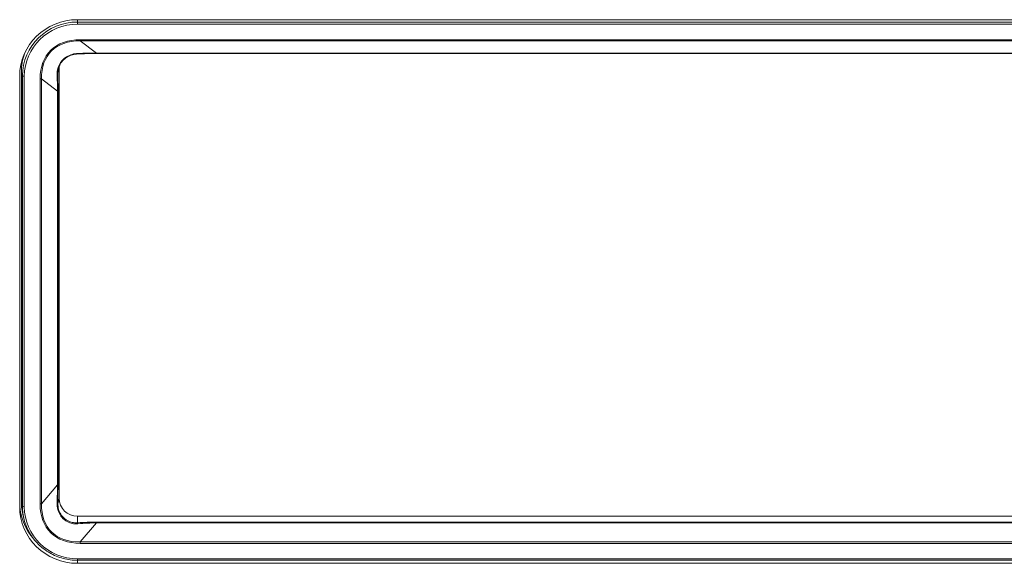
# Model space of a CAD drawing. Units: millimetres. Extents: x 36 to 2964, y 23 to 2086.
# Drawn here: x 660 to 714, y 1263 to 1292 of the extents above; entities that cross this region are included whole.
import ezdxf

# ---------------------------------------------------------------- set-up
doc = ezdxf.new("R2010")
doc.units = ezdxf.units.MM
doc.header["$LTSCALE"] = 7.142857
doc.layers.add('Visible Edges(A H Standard)', color=7, linetype='Continuous', lineweight=18)
doc.layers.add('Visible Tangent Edges(A H Standard)', color=7, linetype='Continuous', lineweight=18)

msp = doc.modelspace()

# ---------------------------------------------------------------- linework, layer by layer
at = {"layer": 'Visible Edges(A H Standard)'}
for p, q in [((663.633, 1292.292), (765.633, 1292.292)), ((664.661, 1290.447), (764.605, 1290.447)), ((660.57, 1265.979), (660.57, 1289.455)), ((662.633, 1266.187), (662.633, 1289.663)), ((662.633, 1289.663), (662.633, 1266.187)), ((660.478, 1265.73), (660.478, 1289.205)), ((660.721, 1265.025), (660.665, 1265.241)), ((663.612, 1265.209), (765.654, 1265.209)), ((765.633, 1265.209), (663.633, 1265.209)), ((663.633, 1265.209), (765.633, 1265.209)), ((663.633, 1262.809), (765.633, 1262.809)), ((765.633, 1262.644), (663.633, 1262.644))]:
    msp.add_line(p, q, dxfattribs=at)
for centre, major_axis, start_param, end_param in [((663.633, 1289.205), (-3.155, 0), 4.712389, 6.283185), ((663.633, 1289.455), (-3.063, 0), 5.951823, 6.283185), ((663.633, 1289.663), (-1, 0), 6.18232, 6.283185), ((663.633, 1265.979), (-3.155, 0), 0, 0.720662), ((663.633, 1265.979), (-3.063, 0), 0, 0.249128), ((663.633, 1266.187), (-1, 0), 0, 1.570796), ((663.633, 1265.73), (-3.155, 0), 0, 1.570796)]:
    msp.add_ellipse(centre, major_axis=major_axis, ratio=0.978148, start_param=start_param, end_param=end_param, dxfattribs=at)
for points, knots in [([(663.637, 1290.424), (663.591, 1290.422), (663.544, 1290.418), (663.45, 1290.403), (663.403, 1290.392), (663.311, 1290.366), (663.266, 1290.35), (663.177, 1290.313), (663.134, 1290.291), (663.051, 1290.243), (663.011, 1290.216), (662.935, 1290.159), (662.899, 1290.127), (662.832, 1290.061), (662.801, 1290.025), (662.743, 1289.952), (662.717, 1289.913), (662.671, 1289.833), (662.651, 1289.792), (662.616, 1289.709), (662.602, 1289.666), (662.591, 1289.623)], [0, 0, 0, 0, 0.01566, 0.01566, 0.03132, 0.03132, 0.04698, 0.04698, 0.06264, 0.06264, 0.0783, 0.0783, 0.09396, 0.09396, 0.10962, 0.10962, 0.12528, 0.12528, 0.1409399, 0.1409399, 0.1565999, 0.1565999, 0.1565999, 0.1565999]), ([(664.661, 1290.447), (664.597, 1290.447), (664.532, 1290.447), (664.401, 1290.446), (664.334, 1290.445), (664.199, 1290.443), (664.131, 1290.441), (663.992, 1290.437), (663.922, 1290.435), (663.781, 1290.43), (663.709, 1290.427), (663.637, 1290.424)], [0.4794, 0.4794, 0.4794, 0.4794, 0.529998, 0.529998, 0.580596, 0.580596, 0.631194, 0.631194, 0.681792, 0.681792, 0.73239, 0.73239, 0.73239, 0.73239]), ([(663.633, 1262.809), (663.368, 1262.809), (663.104, 1262.844), (662.593, 1262.979), (662.347, 1263.08), (661.89, 1263.341), (661.679, 1263.501), (661.307, 1263.87), (661.146, 1264.079), (660.886, 1264.531), (660.786, 1264.774), (660.721, 1265.025)], [1.570796, 1.570796, 1.570796, 1.570796, 1.83513, 1.83513, 2.099464, 2.099464, 2.363797, 2.363797, 2.628131, 2.628131, 2.892464, 2.892464, 2.892464, 2.892464])]:
    msp.add_open_spline(points, degree=3, knots=knots, dxfattribs=at)
at = {"layer": 'Visible Tangent Edges(A H Standard)'}
for p, q in [((663.633, 1292.164), (663.633, 1292.292)), ((663.633, 1292.164), (663.633, 1292.047)), ((765.633, 1292.164), (663.633, 1292.164)), ((663.633, 1292.047), (765.633, 1292.047)), ((765.482, 1291.202), (663.784, 1291.202)), ((663.784, 1291.139), (663.784, 1291.202)), ((663.784, 1291.139), (765.482, 1291.139)), ((664.661, 1290.464), (663.784, 1291.139)), ((764.605, 1290.464), (664.661, 1290.464)), ((664.661, 1290.464), (664.661, 1290.447)), ((660.57, 1289.455), (660.628, 1289.225)), ((662.561, 1289.377), (662.633, 1289.663)), ((660.628, 1289.225), (660.628, 1265.75)), ((660.728, 1265.73), (660.728, 1289.205)), ((661.592, 1289.058), (661.592, 1265.877)), ((661.662, 1265.883), (661.662, 1289.064)), ((661.662, 1289.064), (662.54, 1288.389)), ((662.54, 1288.389), (662.54, 1266.924)), ((662.569, 1266.937), (662.569, 1288.402)), ((662.54, 1266.924), (661.662, 1265.883)), ((660.628, 1265.75), (660.57, 1265.979)), ((662.633, 1266.187), (662.561, 1265.901)), ((663.633, 1264.853), (663.633, 1265.209)), ((663.784, 1263.808), (664.661, 1264.849)), ((664.661, 1264.849), (664.661, 1264.891)), ((764.605, 1264.891), (664.661, 1264.891)), ((664.661, 1264.849), (764.605, 1264.849)), ((663.784, 1263.808), (663.784, 1263.733)), ((765.482, 1263.808), (663.784, 1263.808)), ((663.784, 1263.733), (765.482, 1263.733)), ((663.633, 1262.888), (663.633, 1262.809)), ((765.633, 1262.888), (663.633, 1262.888)), ((663.633, 1262.644), (663.633, 1262.809))]:
    msp.add_line(p, q, dxfattribs=at)
for centre, major_axis, ratio, start_param, end_param in [((663.633, 1289.225), (-3.005, 0), 0.978148, 4.712389, 6.283185), ((663.633, 1289.205), (-2.905, 0), 0.978148, 4.712389, 6.283185), ((665.976, 1286.914), (-3.838, 3.672), 0.577069, 5.740464, 6.787662), ((665.976, 1286.935), (-3.798, 3.614), 0.565749, 5.739268, 6.786465), ((663.633, 1290.524), (0.0042, -0.0999), 0.257996, 0, 0.735857), ((662.226, 1289.823), (-4.441, -0.33), 0.12389, 4.123088, 4.376077), ((660.728, 1289.226), (-0.1, 0), 0.207912, 0.05236, 1.570796), ((661.592, 1289.079), (0.1, 0), 0.207912, 4.712389, 5.497787), ((662.461, 1289.378), (0.1, 0.0015), 0.455847, 5.327149, 6.225638), ((662.226, 1289.823), (0.154, -3.899), 0.070735, 1.191323, 1.444313), ((662.326, 1289.822), (-0.087, 3.976), 0.05694, 4.346078, 4.599068), ((662.469, 1288.403), (0.1, 0), 0.207912, 5.497787, 6.230825), ((662.226, 1263.595), (0.242, 4.934), 0.041174, 5.201821, 5.454811), ((662.469, 1266.938), (0.1, 0), 0.207912, 5.497787, 6.230825), ((662.326, 1263.594), (0.162, 4.997), 0.036025, 5.19351, 5.4465), ((661.592, 1265.898), (-0.1, 0), 0.207912, 1.570796, 2.356194), ((665.976, 1268.021), (-3.838, -3.672), 0.577069, 5.778709, 6.825906), ((665.976, 1268.042), (-3.79, -3.656), 0.563312, 5.77592, 6.823117), ((662.461, 1265.902), (0.1, -0.0014), 0.054461, 0.051291, 0.94978), ((660.728, 1265.751), (-0.1, 0), 0.207912, 0.05236, 1.570796), ((663.633, 1265.75), (-3.005, 0), 0.978148, 0, 0.249128), ((663.633, 1265.73), (-2.905, 0), 0.978148, 0, 1.570796), ((662.226, 1263.692), (-4.508, -0.68), 0.219059, 4.109171, 4.362161), ((663.633, 1264.756), (-0.007, 0.0998), 0.252312, 5.113927, 6.012416), ((662.226, 1263.595), (4.438, 0.766), 0.223749, 0.952079, 1.205069)]:
    msp.add_ellipse(centre, major_axis=major_axis, ratio=ratio, start_param=start_param, end_param=end_param, dxfattribs=at)
for points, knots in [([(663.653, 1290.451), (663.55, 1290.448), (663.444, 1290.432), (663.13, 1290.341), (662.933, 1290.22), (662.678, 1289.934), (662.597, 1289.786), (662.528, 1289.536), (662.516, 1289.437), (662.519, 1289.342)], [0, 0, 0, 0, 0.0328963, 0.0328963, 0.1011673, 0.1011673, 0.1536835, 0.1536835, 0.1865061, 0.1865061, 0.1865061, 0.1865061]), ([(662.519, 1265.906), (662.516, 1265.798), (662.528, 1265.69), (662.61, 1265.372), (662.731, 1265.178), (663.025, 1264.929), (663.179, 1264.853), (663.444, 1264.795), (663.55, 1264.788), (663.653, 1264.797)], [0, 0, 0, 0, 0.0328963, 0.0328963, 0.1011673, 0.1011673, 0.1536835, 0.1536835, 0.1865061, 0.1865061, 0.1865061, 0.1865061]), ([(663.633, 1264.853), (663.536, 1264.845), (663.438, 1264.853), (663.189, 1264.91), (663.045, 1264.983), (662.767, 1265.218), (662.652, 1265.401), (662.572, 1265.7), (662.559, 1265.801), (662.561, 1265.901)], [-0.1865061, -0.1865061, -0.1865061, -0.1865061, -0.1536835, -0.1536835, -0.1011673, -0.1011673, -0.0328963, -0.0328963, 0, 0, 0, 0])]:
    msp.add_open_spline(points, degree=3, knots=knots, dxfattribs=at)
msp.add_open_spline([(662.561, 1289.377), (662.56, 1289.458), (662.569, 1289.541), (662.591, 1289.623)], degree=3, dxfattribs=at)

doc.saveas('drawing.dxf')
